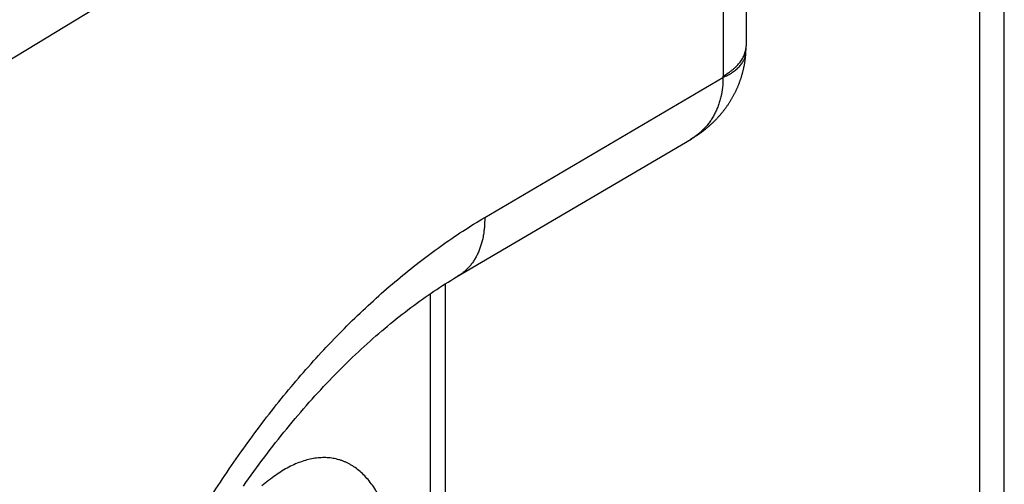
# Model space of a CAD drawing. Units: millimetres. Extents: x 581 to 1001, y 8 to 305.
# Drawn here: x 782 to 788, y 170 to 172 of the extents above; entities that cross this region are included whole.
import ezdxf

# ---------------------------------------------------------------- set-up
doc = ezdxf.new("R2010")
doc.units = ezdxf.units.MM
doc.header["$LTSCALE"] = 23.1
doc.layers.add('COMPONENTI_DI_ASSIEME', color=7, linetype='CONTINUOUS')

msp = doc.modelspace()

# ---------------------------------------------------------------- linework, layer by layer
at = {"layer": 'COMPONENTI_DI_ASSIEME', "color": 7, "linetype": 'Continuous'}
for p, q in [((787.6646, 145.1631), (787.6646, 186.7323)), ((786.2607, 184.9555), (786.2607, 172.346)), ((784.6864, 171.0878), (785.9615, 171.8379)), ((784.6096, 171.0404), (784.6251, 171.0502)), ((784.624, 171.0495), (784.624, 167.3833)), ((784.6251, 171.0502), (784.6405, 171.0599)), ((784.6405, 171.0599), (784.6558, 171.0693)), ((784.6558, 171.0693), (784.6712, 171.0787)), ((784.6712, 171.0787), (784.6864, 171.0878)), ((784.532, 170.9886), (784.5475, 170.9993)), ((784.5475, 170.9993), (784.5631, 171.0098)), ((784.5631, 171.0098), (784.5787, 171.0202)), ((784.5787, 171.0202), (784.5942, 171.0303)), ((784.5942, 171.0303), (784.6096, 171.0404)), ((784.4536, 170.9324), (784.4693, 170.944)), ((784.4693, 170.944), (784.485, 170.9554)), ((784.485, 170.9554), (784.5007, 170.9666)), ((784.5007, 170.9666), (784.5163, 170.9777)), ((784.5163, 170.9777), (784.532, 170.9886)), ((784.3747, 170.872), (784.3905, 170.8844)), ((784.3905, 170.8844), (784.4063, 170.8967)), ((784.4063, 170.8967), (784.4221, 170.9088)), ((784.4221, 170.9088), (784.4378, 170.9207)), ((784.4378, 170.9207), (784.4536, 170.9324)), ((784.3113, 170.8206), (784.3272, 170.8337)), ((784.3272, 170.8337), (784.343, 170.8466)), ((784.343, 170.8466), (784.3589, 170.8594)), ((784.3589, 170.8594), (784.3747, 170.872)), ((784.2479, 170.7665), (784.2637, 170.7803)), ((784.2637, 170.7803), (784.2796, 170.7939)), ((784.2796, 170.7939), (784.2955, 170.8073)), ((784.2955, 170.8073), (784.3113, 170.8206)), ((784.1844, 170.7097), (784.2002, 170.7242)), ((784.2002, 170.7242), (784.2161, 170.7384)), ((784.2161, 170.7384), (784.232, 170.7525)), ((784.232, 170.7525), (784.2479, 170.7665)), ((784.1368, 170.6655), (784.1527, 170.6804)), ((784.1527, 170.6804), (784.1685, 170.6951)), ((784.1685, 170.6951), (784.1844, 170.7097)), ((784.0735, 170.6042), (784.0893, 170.6197)), ((784.0893, 170.6197), (784.1051, 170.6351)), ((784.1051, 170.6351), (784.121, 170.6504)), ((784.121, 170.6504), (784.1368, 170.6655)), ((784.0262, 170.5566), (784.042, 170.5726)), ((784.042, 170.5726), (784.0578, 170.5885)), ((784.0578, 170.5885), (784.0735, 170.6042)), ((783.9791, 170.5076), (783.9948, 170.5241)), ((783.9948, 170.5241), (784.0105, 170.5404)), ((784.0105, 170.5404), (784.0262, 170.5566)), ((783.9167, 170.4402), (783.9323, 170.4573)), ((783.9323, 170.4573), (783.9479, 170.4742)), ((783.9479, 170.4742), (783.9635, 170.491)), ((783.9635, 170.491), (783.9791, 170.5076)), ((783.8702, 170.3881), (783.8857, 170.4056)), ((783.8857, 170.4056), (783.9012, 170.423)), ((783.9012, 170.423), (783.9167, 170.4402)), ((783.824, 170.3347), (783.8393, 170.3527)), ((783.8393, 170.3527), (783.8547, 170.3704)), ((783.8547, 170.3704), (783.8702, 170.3881)), ((783.7782, 170.2801), (783.7934, 170.2984)), ((783.7934, 170.2984), (783.8087, 170.3167)), ((783.8087, 170.3167), (783.824, 170.3347)), ((783.7327, 170.2243), (783.7478, 170.243)), ((783.7478, 170.243), (783.763, 170.2616)), ((783.763, 170.2616), (783.7782, 170.2801)), ((783.7027, 170.1864), (783.7177, 170.2054)), ((783.7177, 170.2054), (783.7327, 170.2243)), ((783.658, 170.1286), (783.6728, 170.148)), ((783.6728, 170.148), (783.6877, 170.1673)), ((783.6877, 170.1673), (783.7027, 170.1864)), ((783.6138, 170.0697), (783.6285, 170.0895)), ((783.6285, 170.0895), (783.6432, 170.1091)), ((783.6432, 170.1091), (783.658, 170.1286)), ((783.5702, 170.0098), (783.5847, 170.0299)), ((783.5847, 170.0299), (783.5992, 170.0499)), ((783.5992, 170.0499), (783.6138, 170.0697)), ((783.5414, 169.9692), (783.5557, 169.9896)), ((783.5557, 169.9896), (783.5702, 170.0098)), ((783.5271, 169.9488), (783.5414, 169.9692))]:
    msp.add_line(p, q, dxfattribs=at)
at = {"layer": 'COMPONENTI_DI_ASSIEME', "color": 9, "linetype": 'Continuous'}
for p, q in [((787.5306, 144.9131), (787.5306, 186.4823)), ((786.1353, 184.7866), (786.1353, 172.1804)), ((783.2702, 172.8821), (781.245, 171.6554)), ((784.8393, 171.4107), (786.135, 172.1729)), ((784.5436, 170.9966), (784.5436, 167.235))]:
    msp.add_line(p, q, dxfattribs=at)
at = {"layer": 'COMPONENTI_DI_ASSIEME', "color": 7, "linetype": 'Continuous'}
for points in [[(786.2595, 172.3072), (786.2596, 172.3103), (786.2598, 172.3136), (786.26, 172.3168), (786.2601, 172.3201), (786.2603, 172.3233), (786.2604, 172.3266), (786.2605, 172.3298), (786.2605, 172.3331), (786.2606, 172.3363), (786.2606, 172.3396), (786.2607, 172.3429), (786.2607, 172.346)], [(785.9615, 171.8379), (785.965, 171.84), (785.9686, 171.8422), (785.9721, 171.8443), (785.9756, 171.8465), (785.979, 171.8487), (785.9825, 171.8509), (785.9859, 171.8532), (785.9893, 171.8554), (785.9927, 171.8577), (785.9961, 171.86), (785.9994, 171.8623), (786.0028, 171.8646), (786.0061, 171.8669), (786.0094, 171.8692), (786.0126, 171.8716), (786.0159, 171.874), (786.0191, 171.8764), (786.0223, 171.8788), (786.0255, 171.8812), (786.0287, 171.8836), (786.0318, 171.8861), (786.0349, 171.8885), (786.0381, 171.891), (786.0411, 171.8935), (786.0442, 171.896), (786.0472, 171.8986), (786.0503, 171.9011), (786.0533, 171.9036), (786.0562, 171.9062), (786.0592, 171.9088), (786.0621, 171.9114), (786.0651, 171.914), (786.0679, 171.9166), (786.0708, 171.9192), (786.0737, 171.9219), (786.0765, 171.9246), (786.0793, 171.9272), (786.0821, 171.9299), (786.0849, 171.9326), (786.0876, 171.9353), (786.0904, 171.938), (786.0931, 171.9408), (786.0957, 171.9435), (786.0984, 171.9463), (786.1011, 171.9491), (786.1037, 171.9519), (786.1063, 171.9547), (786.1089, 171.9575), (786.1114, 171.9603), (786.1139, 171.9631), (786.1165, 171.966), (786.119, 171.9688), (786.1214, 171.9717), (786.1239, 171.9746), (786.1263, 171.9775), (786.1287, 171.9804), (786.1311, 171.9833), (786.1335, 171.9862), (786.1358, 171.9892), (786.1381, 171.9921), (786.1404, 171.9951), (786.1427, 171.998), (786.145, 172.001), (786.1472, 172.004), (786.1494, 172.007), (786.1516, 172.01), (786.1538, 172.013), (786.156, 172.0161), (786.1581, 172.0191), (786.1602, 172.0222), (786.1623, 172.0252), (786.1644, 172.0283), (786.1664, 172.0314), (786.1684, 172.0345), (786.1704, 172.0376), (786.1724, 172.0407), (786.1744, 172.0438), (786.1763, 172.0469), (786.1782, 172.0501), (786.1801, 172.0532), (786.182, 172.0564), (786.1838, 172.0595), (786.1857, 172.0627), (786.1875, 172.0659), (786.1893, 172.0691), (786.191, 172.0723), (786.1928, 172.0755), (786.1945, 172.0787), (786.1962, 172.0819), (786.1979, 172.0852), (786.1995, 172.0884), (786.2012, 172.0917), (786.2028, 172.0949), (786.2044, 172.0982), (786.2059, 172.1014), (786.2075, 172.1047), (786.209, 172.108), (786.2105, 172.1113), (786.212, 172.1146), (786.2134, 172.1179), (786.2149, 172.1212), (786.2163, 172.1245), (786.2177, 172.1279), (786.2191, 172.1312), (786.2204, 172.1345), (786.2217, 172.1379), (786.223, 172.1412), (786.2243, 172.1446), (786.2256, 172.148), (786.2268, 172.1513), (786.228, 172.1547), (786.2292, 172.1581), (786.2304, 172.1615), (786.2316, 172.1649), (786.2327, 172.1683), (786.2338, 172.1717), (786.2349, 172.1751), (786.2359, 172.1785), (786.237, 172.1819), (786.238, 172.1854), (786.239, 172.1888), (786.24, 172.1922), (786.2409, 172.1957), (786.2418, 172.1991), (786.2427, 172.2025), (786.2436, 172.206), (786.2445, 172.2095), (786.2453, 172.2129), (786.2461, 172.2164), (786.2469, 172.2198), (786.2477, 172.2233), (786.2485, 172.2268), (786.2492, 172.2303), (786.2499, 172.2338), (786.2506, 172.2372), (786.2512, 172.2407), (786.2519, 172.2442), (786.2525, 172.2477), (786.2531, 172.2512), (786.2536, 172.2547), (786.2542, 172.2582), (786.2547, 172.2617), (786.2552, 172.2652), (786.2557, 172.2687), (786.2561, 172.2722), (786.2566, 172.2757), (786.257, 172.2793), (786.2574, 172.2828), (786.2577, 172.2863), (786.2581, 172.2898), (786.2584, 172.2933), (786.2587, 172.2968), (786.259, 172.3004), (786.2592, 172.3039), (786.2595, 172.3072)]]:
    msp.add_lwpolyline(points, dxfattribs=at)
at = {"layer": 'COMPONENTI_DI_ASSIEME', "color": 9, "linetype": 'Continuous'}
msp.add_arc((786.0156, 172.1805), 0.1196, 356.3889, 359.9509, dxfattribs=at)
for points, knots in [([(786.1353, 172.1804), (786.145, 172.1859), (786.159, 172.1945), (786.1766, 172.2071), (786.1887, 172.2166), (786.2, 172.2264), (786.2103, 172.2365), (786.2198, 172.2467), (786.231, 172.2605), (786.2405, 172.2749), (786.248, 172.2897), (786.2526, 172.3008), (786.2562, 172.312), (786.2588, 172.3233), (786.2603, 172.3346), (786.2607, 172.3422), (786.2607, 172.346)], [0, 0, 0, 0, 0.153597, 0.226895, 0.297844, 0.366467, 0.432809, 0.496939, 0.558954, 0.67709, 0.733623, 0.788719, 0.842622, 0.895605, 0.947962, 1, 1, 1, 1]), ([(786.135, 172.1729), (786.1397, 172.1751), (786.1489, 172.1794), (786.1621, 172.1864), (786.1746, 172.1936), (786.1863, 172.2011), (786.1972, 172.2089), (786.2073, 172.2169), (786.2166, 172.2252), (786.2249, 172.2336), (786.2325, 172.2423), (786.2391, 172.2511), (786.2448, 172.2602), (786.2496, 172.2693), (786.2535, 172.2786), (786.2565, 172.2881), (786.2585, 172.2976), (786.2593, 172.304), (786.2595, 172.3072)], [0, 0, 0, 0, 0.080584, 0.158458, 0.233603, 0.306021, 0.375734, 0.44279, 0.507262, 0.569254, 0.628903, 0.686382, 0.7419, 0.795704, 0.848082, 0.899353, 0.949868, 1, 1, 1, 1]), ([(786.135, 172.1729), (786.135, 172.1549), (786.1331, 172.1193), (786.1258, 172.0758), (786.1169, 172.0424), (786.1089, 172.0184), (786.0995, 171.9953), (786.0888, 171.9731), (786.0767, 171.9518), (786.0633, 171.9317), (786.0486, 171.9126), (786.0328, 171.8947), (786.0157, 171.8781), (785.9976, 171.8626), (785.9784, 171.8485), (785.965, 171.8399), (785.9581, 171.8359)], [0, 0, 0, 0, 0.135745, 0.267278, 0.331588, 0.394985, 0.457542, 0.519346, 0.580494, 0.641095, 0.701263, 0.761121, 0.820796, 0.880415, 0.940108, 1, 1, 1, 1]), ([(784.8393, 165.038), (784.8, 165.0167), (784.7214, 164.9764), (784.6024, 164.9227), (784.4839, 164.8767), (784.3663, 164.8384), (784.2499, 164.808), (784.1348, 164.7856), (784.0214, 164.7711), (783.9279, 164.7658), (783.8543, 164.7657), (783.8, 164.7676), (783.7463, 164.7715), (783.6932, 164.7775), (783.6408, 164.7855), (783.5891, 164.7955), (783.5382, 164.8076), (783.4879, 164.8216), (783.4385, 164.8377), (783.3899, 164.8558), (783.3422, 164.8758), (783.2954, 164.8979), (783.2494, 164.922), (783.2044, 164.948), (783.1604, 164.9759), (783.1173, 165.0058), (783.0753, 165.0377), (783.0343, 165.0714), (782.9944, 165.107), (782.9556, 165.1446), (782.9179, 165.1839), (782.8814, 165.2251), (782.846, 165.2681), (782.8002, 165.3282), (782.7459, 165.4079), (782.6966, 165.4922), (782.6596, 165.5628), (782.624, 165.6366), (782.5827, 165.7329), (782.5391, 165.8538), (782.5011, 165.9804), (782.4688, 166.1125), (782.4422, 166.2498), (782.4215, 166.3919), (782.4066, 166.5385), (782.3977, 166.6892), (782.3948, 166.8437), (782.3979, 167.0015), (782.4069, 167.1623), (782.4218, 167.3257), (782.4427, 167.4913), (782.4694, 167.6586), (782.5018, 167.8272), (782.5399, 167.9968), (782.5836, 168.1668), (782.6328, 168.3369), (782.6872, 168.5067), (782.7469, 168.6758), (782.8115, 168.8436), (782.881, 169.0099), (782.9552, 169.1743), (783.0338, 169.3363), (783.1167, 169.4956), (783.2037, 169.6518), (783.2946, 169.8046), (783.3891, 169.9535), (783.4869, 170.0984), (783.588, 170.2388), (783.692, 170.3745), (783.7986, 170.5051), (783.9077, 170.6304), (784.019, 170.7501), (784.1322, 170.8639), (784.2471, 170.9716), (784.3635, 171.073), (784.4809, 171.1678), (784.5993, 171.2559), (784.7183, 171.337), (784.7989, 171.387), (784.8393, 171.4107)], [0, 0, 0, 0, 0.014504, 0.028619, 0.042351, 0.055711, 0.068712, 0.081374, 0.09372, 0.105779, 0.111712, 0.117586, 0.123407, 0.129178, 0.134907, 0.140598, 0.146257, 0.151891, 0.157506, 0.163108, 0.168705, 0.174301, 0.179905, 0.185522, 0.19116, 0.196824, 0.202521, 0.208258, 0.21404, 0.219872, 0.225762, 0.231713, 0.237731, 0.243821, 0.25623, 0.268974, 0.27548, 0.282079, 0.295564, 0.309446, 0.323734, 0.338435, 0.353551, 0.369078, 0.38501, 0.401337, 0.418046, 0.43512, 0.452541, 0.470287, 0.488336, 0.506661, 0.525238, 0.544037, 0.563029, 0.582185, 0.601473, 0.620863, 0.640323, 0.659822, 0.679328, 0.69881, 0.718237, 0.737578, 0.756805, 0.775888, 0.7948, 0.813513, 0.832001, 0.850241, 0.86821, 0.885886, 0.903249, 0.920281, 0.936966, 0.953291, 0.969244, 0.984816, 1, 1, 1, 1]), ([(784.8393, 171.4107), (784.8395, 171.393), (784.8387, 171.3666), (784.835, 171.3322), (784.8298, 171.2995), (784.8221, 171.2681), (784.8118, 171.2383), (784.8031, 171.2172), (784.7931, 171.1972), (784.7821, 171.1784), (784.77, 171.1607), (784.7568, 171.1443), (784.7425, 171.1292), (784.7273, 171.1154), (784.7112, 171.103), (784.6998, 171.0957), (784.694, 171.0922)], [0, 0, 0, 0, 0.144945, 0.21502, 0.283462, 0.415433, 0.479088, 0.541251, 0.602012, 0.661481, 0.719792, 0.777099, 0.833575, 0.889413, 0.944816, 1, 1, 1, 1]), ([(783.6277, 167.3357), (783.6403, 167.3466), (783.6655, 167.3696), (783.7024, 167.4063), (783.7392, 167.446), (783.7756, 167.4886), (783.8117, 167.534), (783.8474, 167.582), (783.8826, 167.6326), (783.9171, 167.6857), (783.9509, 167.741), (783.984, 167.7985), (784.0162, 167.858), (784.0475, 167.9194), (784.0777, 167.9826), (784.1069, 168.0473), (784.1349, 168.1135), (784.1617, 168.1809), (784.1873, 168.2495), (784.2114, 168.319), (784.2342, 168.3893), (784.2555, 168.4602), (784.2754, 168.5315), (784.2936, 168.6031), (784.3103, 168.6748), (784.3253, 168.7464), (784.3386, 168.8178), (784.3502, 168.8887), (784.3601, 168.9591), (784.3682, 169.0287), (784.3746, 169.0974), (784.3791, 169.1649), (784.3819, 169.2313), (784.3828, 169.2962), (784.3819, 169.3595), (784.3792, 169.4211), (784.3747, 169.4809), (784.3684, 169.5386), (784.3603, 169.5942), (784.3505, 169.6475), (784.3389, 169.6983), (784.3256, 169.7467), (784.3106, 169.7924), (784.294, 169.8353), (784.2758, 169.8754), (784.256, 169.9125), (784.2347, 169.9466), (784.2119, 169.9776), (784.1877, 170.0053), (784.1621, 170.0298), (784.1395, 170.0476), (784.1209, 170.06), (784.1067, 170.0684), (784.0922, 170.0759), (784.0774, 170.0826), (784.0624, 170.0884), (784.0471, 170.0933), (784.0315, 170.0974), (784.0157, 170.1006), (783.9997, 170.1029), (783.9835, 170.1043), (783.967, 170.1048), (783.9446, 170.1043), (783.9161, 170.1015), (783.8814, 170.0946), (783.8461, 170.0841), (783.8104, 170.0702), (783.7742, 170.0529), (783.7377, 170.0322), (783.7009, 170.0081), (783.664, 169.9808), (783.6398, 169.9608), (783.6277, 169.9504)], [0, 0, 0, 0, 0.014167, 0.028914, 0.044233, 0.060112, 0.076534, 0.093479, 0.110925, 0.128846, 0.147214, 0.165998, 0.185168, 0.204689, 0.224525, 0.244641, 0.264998, 0.285559, 0.306283, 0.32713, 0.34806, 0.369031, 0.390004, 0.410937, 0.431788, 0.452518, 0.473086, 0.493453, 0.51358, 0.533429, 0.552964, 0.572149, 0.590951, 0.609337, 0.627277, 0.644744, 0.661711, 0.678156, 0.694058, 0.709401, 0.724173, 0.738365, 0.751973, 0.765, 0.777453, 0.789349, 0.80071, 0.811568, 0.821967, 0.831959, 0.841607, 0.846327, 0.850989, 0.855605, 0.860185, 0.864741, 0.869285, 0.873828, 0.878383, 0.882961, 0.887573, 0.892231, 0.896945, 0.90658, 0.916556, 0.926936, 0.937774, 0.949113, 0.960985, 0.973415, 0.986417, 1, 1, 1, 1])]:
    msp.add_open_spline(points, degree=3, knots=knots, dxfattribs=at)

doc.saveas('drawing.dxf')
